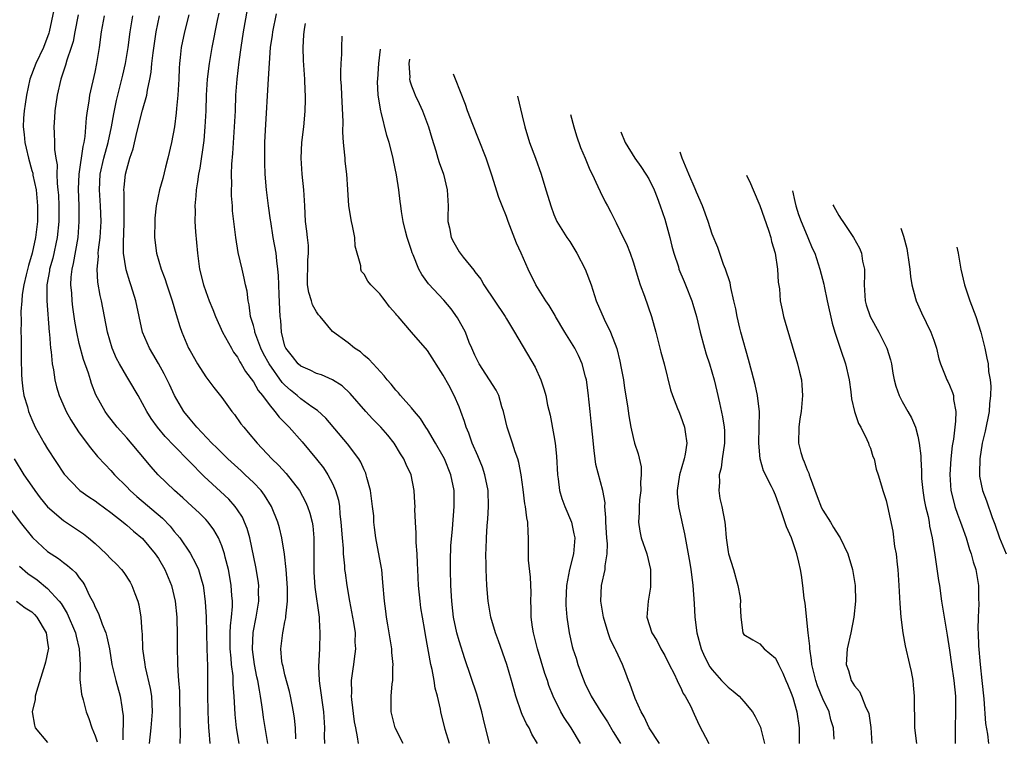
# Model space of a CAD drawing. Units: inches. Extents: x 2622000 to 2624947, y 1521000 to 1524000.
# Drawn here: x 2622933 to 2623058, y 1521590 to 1521681 of the extents above; entities that cross this region are included whole.
import ezdxf

# ---------------------------------------------------------------- set-up
doc = ezdxf.new("R2010")
doc.units = ezdxf.units.IN
doc.header["$MEASUREMENT"] = 0
doc.layers.add('LD26221521_2ft', color=133, linetype='Continuous')

msp = doc.modelspace()

# ---------------------------------------------------------------- linework, layer by layer
at = {"layer": 'LD26221521_2ft'}
for points, elevation in [([(2622981.94, 1521589), (2622980.91, 1521591), (2622980.42, 1521593), (2622980.41, 1521593.59), (2622980.42, 1521595), (2622980.56, 1521596.56), (2622980.63, 1521597), (2622980.62, 1521598.62), (2622980.66, 1521599), (2622980.5, 1521600.5), (2622980.49, 1521601), (2622980.18, 1521603), (2622979.98, 1521604.02), (2622979.82, 1521605), (2622979.74, 1521605.74), (2622979.56, 1521607), (2622979.38, 1521609.38), (2622979.23, 1521611), (2622979.2, 1521611.2), (2622978.48, 1521615), (2622978.31, 1521616.31), (2622978.25, 1521617), (2622978.21, 1521617.79), (2622978.08, 1521619), (2622977.79, 1521621), (2622977.35, 1521622.65), (2622977.27, 1521623), (2622977.2, 1521623.2), (2622977, 1521623.62), (2622976.59, 1521624.59), (2622976.33, 1521625), (2622974.9, 1521626.9), (2622972.15, 1521630.15), (2622971.11, 1521631.11), (2622970.41, 1521631.59), (2622969, 1521632.61), (2622968.55, 1521633), (2622967.69, 1521633.69), (2622967, 1521634.31), (2622966.66, 1521634.66), (2622965.02, 1521637), (2622964.29, 1521638.29), (2622963.96, 1521639), (2622963.21, 1521641), (2622963.19, 1521641.19), (2622963, 1521641.87), (2622962.66, 1521643), (2622962.47, 1521644.47), (2622962.33, 1521645), (2622962.2, 1521646.2), (2622962.01, 1521647), (2622961.86, 1521647.86), (2622961.57, 1521649), (2622961.09, 1521651.09), (2622960.77, 1521653), (2622960.38, 1521656.38), (2622960.35, 1521657), (2622960.25, 1521658.25), (2622960.25, 1521659), (2622960.29, 1521659.71), (2622960.25, 1521661), (2622960.28, 1521662.28), (2622960.41, 1521663.59), (2622960.63, 1521667), (2622960.73, 1521669), (2622960.79, 1521671), (2622960.94, 1521673), (2622961.2, 1521675.2), (2622961.45, 1521677), (2622961.76, 1521679), (2622962.49, 1521683)], 8270), ([(2622937.78, 1521681.78), (2622937.21, 1521679), (2622937.17, 1521678.83), (2622936.46, 1521677), (2622935.49, 1521675), (2622934.75, 1521673), (2622934.33, 1521671), (2622934.14, 1521669.86), (2622934.02, 1521669), (2622933.94, 1521668.06), (2622933.9, 1521667), (2622934.03, 1521666.03), (2622934.1, 1521665), (2622934.3, 1521664.3), (2622934.57, 1521663), (2622935, 1521661.45), (2622935.11, 1521661.11), (2622935.15, 1521660.85), (2622935.55, 1521659), (2622935.73, 1521657), (2622935.7, 1521655), (2622935.48, 1521653), (2622935.05, 1521651), (2622934.57, 1521649.43), (2622934.28, 1521648.28), (2622933.98, 1521647), (2622933.8, 1521645.8), (2622933.72, 1521645), (2622933.63, 1521643.63), (2622933.65, 1521642.35), (2622933.62, 1521641), (2622933.64, 1521640.36), (2622933.65, 1521637.65), (2622933.69, 1521635.69), (2622933.73, 1521635), (2622933.86, 1521633.86), (2622934.01, 1521633), (2622934.44, 1521631.56), (2622934.58, 1521631), (2622935, 1521629.99), (2622935.44, 1521629), (2622936.56, 1521627), (2622937, 1521626.28), (2622939.08, 1521623.08), (2622941, 1521621.08), (2622941.09, 1521621), (2622942.2, 1521620.2), (2622943, 1521619.69), (2622943.39, 1521619.39), (2622945, 1521618.21), (2622946.53, 1521617), (2622946.78, 1521616.78), (2622947, 1521616.61), (2622947.85, 1521615.85), (2622949, 1521614.94), (2622950.6, 1521613), (2622951, 1521612.4), (2622951.82, 1521611), (2622952.66, 1521609), (2622953.12, 1521607), (2622953.32, 1521605), (2622953.34, 1521604.66), (2622953.39, 1521603), (2622953.38, 1521601.38), (2622953.41, 1521599), (2622953.52, 1521597.52), (2622953.53, 1521597), (2622953.65, 1521595.65), (2622953.68, 1521594.32), (2622953.73, 1521593), (2622953.7, 1521591.7), (2622953.74, 1521590.26), (2622953.71, 1521589)], 8256), ([(2622954.85, 1521681.15), (2622954.3, 1521679), (2622953.87, 1521677), (2622953.74, 1521675.74), (2622953.65, 1521675), (2622953.61, 1521674.39), (2622953.57, 1521673), (2622953.47, 1521671), (2622953.29, 1521669.29), (2622953.26, 1521668.74), (2622953.02, 1521667), (2622952.65, 1521665), (2622952.19, 1521663), (2622951.9, 1521661.9), (2622951.55, 1521660.45), (2622951.14, 1521659), (2622950.73, 1521657), (2622950.57, 1521655.43), (2622950.54, 1521655), (2622950.52, 1521653), (2622950.75, 1521651), (2622951.34, 1521649), (2622951.81, 1521647.81), (2622952.06, 1521647), (2622952.73, 1521645), (2622953.25, 1521643.25), (2622953.73, 1521641.73), (2622953.98, 1521641), (2622954.82, 1521639), (2622955, 1521638.64), (2622955.94, 1521637), (2622957, 1521635.37), (2622958.02, 1521634.02), (2622959, 1521632.78), (2622960.3, 1521631), (2622960.61, 1521630.61), (2622961.44, 1521629.44), (2622961.78, 1521629), (2622962.35, 1521628.35), (2622963.47, 1521627), (2622965.35, 1521625), (2622966.2, 1521624.2), (2622967.16, 1521623.16), (2622968.83, 1521621), (2622969.59, 1521619.59), (2622969.85, 1521619), (2622970.14, 1521618.14), (2622970.44, 1521617), (2622970.52, 1521616.52), (2622970.66, 1521615), (2622970.63, 1521613.37), (2622970.66, 1521612.66), (2622970.64, 1521611), (2622970.66, 1521610.66), (2622970.79, 1521608.79), (2622971.3, 1521605), (2622971.32, 1521604.68), (2622971.42, 1521603), (2622971.36, 1521601), (2622971.25, 1521598.75), (2622971.34, 1521597), (2622971.38, 1521596.62), (2622971.88, 1521593), (2622971.98, 1521591), (2622971.97, 1521589.97), (2622972, 1521589)], 8266), ([(2622958.63, 1521681.37), (2622958.43, 1521680.43), (2622957.77, 1521677), (2622957.42, 1521675), (2622957.17, 1521673), (2622957.04, 1521671), (2622956.99, 1521669.01), (2622956.89, 1521667), (2622956.73, 1521665.27), (2622956.23, 1521661.77), (2622956.08, 1521661), (2622955.96, 1521660.04), (2622955.78, 1521659), (2622955.74, 1521658.26), (2622955.61, 1521657), (2622955.63, 1521656.37), (2622955.62, 1521655), (2622955.7, 1521653.7), (2622955.93, 1521651), (2622956.21, 1521649), (2622956.71, 1521647), (2622957, 1521646.15), (2622957.42, 1521645), (2622957.88, 1521643.88), (2622958.21, 1521643), (2622959.12, 1521641), (2622960.22, 1521639), (2622960.51, 1521638.51), (2622961, 1521637.86), (2622961.29, 1521637.29), (2622961.48, 1521637), (2622962.03, 1521636.03), (2622963, 1521634.74), (2622963.63, 1521633.63), (2622964.15, 1521633), (2622965, 1521631.87), (2622965.73, 1521631), (2622966.27, 1521630.27), (2622967.55, 1521629), (2622969.16, 1521627.16), (2622970.98, 1521624.98), (2622971.85, 1521623.85), (2622972.41, 1521623), (2622973, 1521621.87), (2622973.4, 1521621), (2622973.76, 1521619.76), (2622973.87, 1521619), (2622973.93, 1521618.07), (2622974.08, 1521617), (2622974.22, 1521615), (2622974.34, 1521613.66), (2622974.35, 1521613), (2622974.52, 1521611.48), (2622974.54, 1521611), (2622974.59, 1521610.59), (2622974.82, 1521609), (2622975.17, 1521607), (2622975.67, 1521604.33), (2622975.85, 1521603), (2622975.84, 1521601.84), (2622975.92, 1521601), (2622975.73, 1521599.73), (2622975.66, 1521599), (2622975.56, 1521598.44), (2622975.37, 1521597), (2622975.41, 1521595.41), (2622975.37, 1521595), (2622975.41, 1521594.59), (2622975.76, 1521591.76), (2622975.9, 1521591), (2622976.14, 1521589.86), (2622976.25, 1521589)], 8268), ([(2622987.8, 1521589), (2622987.23, 1521590.77), (2622986.69, 1521593), (2622986.64, 1521593.36), (2622986.28, 1521595), (2622986, 1521596), (2622985.87, 1521597), (2622985.61, 1521598.39), (2622985.45, 1521599), (2622984.77, 1521602.77), (2622984.69, 1521603.31), (2622984.37, 1521605), (2622984.18, 1521606.18), (2622984.07, 1521607), (2622983.88, 1521609), (2622983.78, 1521611), (2622983.77, 1521611.77), (2622983.69, 1521613), (2622983.58, 1521614.42), (2622983.59, 1521615.59), (2622983.48, 1521617), (2622983.41, 1521618.59), (2622983.44, 1521619), (2622983.43, 1521619.43), (2622983.34, 1521621), (2622982.93, 1521623), (2622982.31, 1521624.31), (2622982.04, 1521625), (2622981.62, 1521625.62), (2622980.79, 1521627), (2622979.98, 1521627.98), (2622979.1, 1521629), (2622978.06, 1521630.06), (2622977.22, 1521631), (2622975.26, 1521633.26), (2622974.22, 1521634.22), (2622973, 1521635.01), (2622971.61, 1521635.61), (2622971, 1521635.79), (2622970.2, 1521636.2), (2622969, 1521636.71), (2622968.68, 1521637), (2622967.96, 1521637.96), (2622967.1, 1521639), (2622967, 1521639.27), (2622966.55, 1521641), (2622966.48, 1521642.48), (2622966.4, 1521643), (2622966.28, 1521645.72), (2622966.21, 1521647), (2622966.18, 1521648.18), (2622966.11, 1521649), (2622965.98, 1521650.02), (2622965.88, 1521651), (2622965.52, 1521653), (2622965.2, 1521655), (2622965.19, 1521655.19), (2622964.92, 1521657), (2622964.67, 1521659), (2622964.51, 1521661), (2622964.45, 1521662.45), (2622964.45, 1521663), (2622964.47, 1521665), (2622964.54, 1521666.54), (2622964.93, 1521673.07), (2622965.03, 1521675.03), (2622965.17, 1521677), (2622965.41, 1521678.59), (2622965.45, 1521679), (2622965.94, 1521681.25)], 8272), ([(2622940.87, 1521681.13), (2622940.45, 1521679), (2622940.22, 1521677.78), (2622939.98, 1521677), (2622939.41, 1521675.41), (2622939.24, 1521674.76), (2622938.66, 1521673), (2622938.22, 1521671), (2622937.91, 1521669), (2622937.88, 1521668.12), (2622937.78, 1521667), (2622937.81, 1521666.19), (2622937.88, 1521665), (2622937.88, 1521664.12), (2622938.03, 1521663), (2622938.19, 1521662.19), (2622938.17, 1521661), (2622938.19, 1521659.8), (2622938.3, 1521659), (2622938.36, 1521658.36), (2622938.41, 1521657), (2622938.41, 1521655), (2622938.22, 1521653), (2622937.64, 1521650.36), (2622937.25, 1521649), (2622937.23, 1521648.77), (2622936.92, 1521647), (2622936.91, 1521645), (2622937.19, 1521641), (2622937.22, 1521640.78), (2622937.37, 1521639), (2622937.45, 1521638.55), (2622937.59, 1521637), (2622937.74, 1521636.26), (2622937.9, 1521635), (2622938.12, 1521634.12), (2622938.47, 1521633), (2622938.62, 1521632.62), (2622939.35, 1521631), (2622939.93, 1521629.93), (2622940.51, 1521629), (2622941, 1521628.3), (2622942.41, 1521626.41), (2622943.32, 1521625.32), (2622944.27, 1521624.27), (2622945, 1521623.51), (2622945.45, 1521623), (2622947, 1521621.47), (2622947.44, 1521621), (2622948.26, 1521620.26), (2622951.5, 1521617.5), (2622952.48, 1521616.48), (2622953, 1521615.81), (2622953.39, 1521615.39), (2622953.69, 1521615), (2622955, 1521613.08), (2622955.75, 1521611.75), (2622956.06, 1521611), (2622956.48, 1521609.52), (2622956.65, 1521609), (2622956.71, 1521608.71), (2622956.93, 1521606.93), (2622957.03, 1521605.03), (2622957.12, 1521601), (2622957.19, 1521598.81), (2622957.22, 1521597), (2622957.22, 1521595.22), (2622957.25, 1521593), (2622957.34, 1521591), (2622957.39, 1521590.61), (2622957.52, 1521589)], 8258), ([(2622961.2, 1521589), (2622960.89, 1521591), (2622960.7, 1521592.7), (2622960.58, 1521595), (2622960.47, 1521596.47), (2622960.46, 1521597), (2622960.43, 1521597.57), (2622960.26, 1521599), (2622960.21, 1521599.79), (2622960.09, 1521601), (2622960.09, 1521603), (2622960.12, 1521603.88), (2622960.25, 1521605), (2622960.35, 1521606.35), (2622960.35, 1521607), (2622960.29, 1521607.71), (2622960.21, 1521609), (2622960.03, 1521610.03), (2622959.85, 1521611), (2622959.44, 1521612.56), (2622959.34, 1521613), (2622959, 1521614.02), (2622958.59, 1521615), (2622958.02, 1521616.02), (2622957.31, 1521617), (2622957, 1521617.34), (2622956.17, 1521618.17), (2622955.28, 1521619), (2622954.09, 1521620.09), (2622953.04, 1521621), (2622950.96, 1521623), (2622950.04, 1521624.04), (2622949.25, 1521625), (2622947, 1521627.67), (2622945.81, 1521629), (2622944.57, 1521630.57), (2622944.28, 1521631), (2622943.11, 1521633.11), (2622942.55, 1521634.55), (2622942.4, 1521635), (2622942.15, 1521635.85), (2622941.55, 1521637.55), (2622941, 1521639.57), (2622940.67, 1521641), (2622940.42, 1521642.42), (2622940.19, 1521644.19), (2622940.1, 1521645), (2622940.04, 1521645.96), (2622939.94, 1521647), (2622939.99, 1521647.99), (2622940.11, 1521649), (2622940.29, 1521649.71), (2622940.85, 1521653), (2622941, 1521655), (2622940.97, 1521657), (2622940.89, 1521659.11), (2622940.98, 1521661), (2622941.49, 1521664.51), (2622941.63, 1521665), (2622941.76, 1521665.76), (2622941.9, 1521668.1), (2622942.02, 1521669), (2622942.24, 1521670.24), (2622942.35, 1521671), (2622943, 1521673.88), (2622943.23, 1521675), (2622943.56, 1521677), (2622943.8, 1521679), (2622944.18, 1521681)], 8260), ([(2622964.85, 1521589), (2622964.3, 1521592.3), (2622964.19, 1521593), (2622964.09, 1521593.91), (2622963.92, 1521595), (2622963.76, 1521595.76), (2622963.58, 1521597), (2622963.46, 1521597.46), (2622963.15, 1521599), (2622962.89, 1521600.89), (2622962.88, 1521601), (2622962.96, 1521603.04), (2622963.36, 1521605), (2622963.69, 1521607), (2622963.67, 1521608.33), (2622963.68, 1521609), (2622963.61, 1521609.61), (2622963.33, 1521611.33), (2622962.55, 1521615), (2622962.2, 1521616.2), (2622961.9, 1521617), (2622961.61, 1521617.61), (2622961, 1521618.57), (2622960.71, 1521619), (2622959.9, 1521619.9), (2622958.87, 1521620.87), (2622956.77, 1521622.77), (2622953, 1521626.63), (2622951.85, 1521627.85), (2622950.87, 1521629), (2622950.1, 1521630.1), (2622949.52, 1521631), (2622949, 1521632.02), (2622948.44, 1521633), (2622947.27, 1521635), (2622947, 1521635.41), (2622946.07, 1521637), (2622945.7, 1521637.7), (2622945.14, 1521639), (2622944.56, 1521641), (2622943.79, 1521645), (2622943.64, 1521645.64), (2622943.35, 1521647.35), (2622943.28, 1521649), (2622943.42, 1521650.58), (2622943.4, 1521651), (2622943.43, 1521651.43), (2622943.62, 1521653), (2622943.75, 1521655), (2622943.69, 1521657), (2622943.56, 1521659), (2622943.66, 1521661), (2622944.12, 1521663), (2622944.67, 1521665), (2622945.08, 1521667), (2622945.36, 1521668.64), (2622945.71, 1521670.3), (2622946.18, 1521672.18), (2622946.49, 1521673.51), (2622946.86, 1521675), (2622947.2, 1521677), (2622947.42, 1521679), (2622947.76, 1521681)], 8262), ([(2622968.38, 1521589.62), (2622968.33, 1521591), (2622968.22, 1521592.22), (2622968.09, 1521593), (2622967.7, 1521595), (2622967.57, 1521595.57), (2622967, 1521597.7), (2622966.75, 1521598.75), (2622966.68, 1521599), (2622966.62, 1521599.38), (2622966.48, 1521601), (2622966.72, 1521603), (2622966.78, 1521603.22), (2622967, 1521604.38), (2622967.12, 1521604.89), (2622967.12, 1521605.12), (2622967.32, 1521607), (2622967.3, 1521608.7), (2622967.13, 1521611), (2622966.94, 1521612.94), (2622966.61, 1521615), (2622966.3, 1521616.3), (2622966.1, 1521617), (2622965.29, 1521619), (2622964.42, 1521620.42), (2622963.97, 1521621), (2622963, 1521622.03), (2622961.98, 1521623), (2622961.48, 1521623.48), (2622959.77, 1521625), (2622959, 1521625.75), (2622958.38, 1521626.38), (2622957.75, 1521627), (2622955.87, 1521629), (2622955, 1521630.02), (2622954.23, 1521631), (2622953.04, 1521633), (2622952.4, 1521634.4), (2622951.74, 1521635.74), (2622951, 1521637.07), (2622950.29, 1521638.29), (2622949.86, 1521639), (2622949.01, 1521641), (2622948.56, 1521643), (2622948.15, 1521645), (2622947.78, 1521646.22), (2622947.53, 1521647), (2622947.39, 1521647.39), (2622946.91, 1521648.91), (2622946.6, 1521651), (2622946.57, 1521652.57), (2622946.62, 1521653.38), (2622946.67, 1521655), (2622946.67, 1521658.67), (2622946.64, 1521659), (2622946.66, 1521659.34), (2622946.85, 1521661), (2622947, 1521661.63), (2622947.41, 1521663), (2622947.81, 1521664.19), (2622948.28, 1521666.28), (2622949, 1521669.1), (2622949.52, 1521671), (2622949.61, 1521671.61), (2622949.92, 1521673), (2622950.1, 1521673.9), (2622950.19, 1521675), (2622950.34, 1521676.34), (2622950.49, 1521677.51), (2622950.72, 1521679), (2622951.15, 1521681)], 8264), ([(2622992.84, 1521589), (2622992.08, 1521592.08), (2622991.89, 1521593), (2622991.27, 1521595.27), (2622989.73, 1521599.73), (2622989, 1521602.01), (2622988.73, 1521603), (2622988.31, 1521605), (2622988.21, 1521605.79), (2622988.08, 1521607), (2622987.96, 1521609), (2622987.91, 1521611), (2622987.91, 1521612.09), (2622987.98, 1521614.02), (2622988.17, 1521616.17), (2622988.38, 1521619), (2622988.37, 1521621), (2622987.97, 1521623), (2622987.15, 1521625), (2622987, 1521625.29), (2622986.04, 1521627), (2622985, 1521628.73), (2622984.81, 1521629), (2622984.12, 1521630.12), (2622983.35, 1521631), (2622983, 1521631.45), (2622981.59, 1521633), (2622981.33, 1521633.34), (2622981, 1521633.69), (2622980.43, 1521634.43), (2622979.9, 1521635), (2622979.52, 1521635.52), (2622978.13, 1521637), (2622977.6, 1521637.6), (2622977, 1521638.09), (2622976.53, 1521638.53), (2622975.8, 1521639), (2622975, 1521639.66), (2622973, 1521641.11), (2622971.44, 1521643), (2622971.23, 1521643.23), (2622971, 1521643.58), (2622970.49, 1521644.49), (2622970.36, 1521645), (2622970.03, 1521646.03), (2622969.86, 1521647), (2622969.87, 1521650.13), (2622969.98, 1521651), (2622969.98, 1521651.98), (2622969.83, 1521653), (2622969.77, 1521653.77), (2622969.59, 1521655), (2622969.49, 1521657), (2622969.37, 1521659), (2622969.16, 1521661), (2622969.03, 1521663), (2622969.14, 1521665), (2622969.39, 1521667), (2622969.53, 1521668.47), (2622969.56, 1521669), (2622969.6, 1521670.4), (2622969.58, 1521671), (2622969.54, 1521671.55), (2622969.51, 1521673), (2622969.36, 1521675.36), (2622969.28, 1521677), (2622969.39, 1521678.61), (2622969.41, 1521679), (2622969.5, 1521679.6), (2622969.59, 1521680.06)], 8274), ([(2622998.93, 1521589), (2622998.2, 1521590.2), (2622997.85, 1521591), (2622997.52, 1521591.52), (2622997, 1521592.7), (2622996.9, 1521592.9), (2622996.17, 1521595), (2622995.91, 1521595.91), (2622995.63, 1521597), (2622995.06, 1521599), (2622993.99, 1521601.99), (2622993.59, 1521603), (2622993.01, 1521605), (2622992.68, 1521607), (2622992.52, 1521609), (2622992.41, 1521611), (2622992.43, 1521611.57), (2622992.38, 1521613), (2622992.43, 1521613.57), (2622992.45, 1521615), (2622992.56, 1521616.56), (2622992.63, 1521617.37), (2622992.73, 1521619), (2622992.67, 1521621), (2622992.28, 1521623), (2622991.96, 1521623.96), (2622991.39, 1521625.39), (2622990.66, 1521627), (2622990.25, 1521628.25), (2622989.9, 1521629), (2622989.71, 1521629.71), (2622989.23, 1521631), (2622989, 1521631.56), (2622988.37, 1521633), (2622987.7, 1521634.3), (2622987, 1521635.6), (2622985, 1521638.7), (2622982.99, 1521641), (2622981.3, 1521643), (2622981.15, 1521643.15), (2622981, 1521643.35), (2622980.23, 1521644.23), (2622979.66, 1521645), (2622979.37, 1521645.36), (2622979, 1521645.87), (2622977.86, 1521647), (2622977.48, 1521647.48), (2622977, 1521648.37), (2622976.69, 1521648.69), (2622976.59, 1521649), (2622976.59, 1521649.41), (2622975.89, 1521651.89), (2622975.81, 1521653), (2622975.53, 1521654.47), (2622975.4, 1521655), (2622975.09, 1521657), (2622974.93, 1521659.07), (2622974.81, 1521661), (2622974.62, 1521662.62), (2622974.59, 1521663), (2622974.58, 1521663.42), (2622974.4, 1521665), (2622974.31, 1521666.31), (2622974.34, 1521667.66), (2622974.17, 1521671), (2622974.14, 1521672.14), (2622974.08, 1521673), (2622974.04, 1521673.96), (2622974.09, 1521675), (2622974.17, 1521676.17), (2622974.17, 1521677), (2622974.24, 1521678.46)], 8276), ([(2623004.37, 1521589), (2623003.16, 1521591), (2623002.29, 1521592.29), (2623001.87, 1521593), (2623000.89, 1521595), (2623000.36, 1521596.36), (2623000.17, 1521597), (2622999.86, 1521597.86), (2622998.91, 1521601), (2622998.41, 1521603), (2622998.29, 1521603.71), (2622998.13, 1521605), (2622998.12, 1521606.12), (2622998.08, 1521607), (2622998.1, 1521608.1), (2622998.04, 1521610.04), (2622997.8, 1521612.2), (2622997.77, 1521614.23), (2622997.79, 1521615), (2622997.72, 1521615.72), (2622997.69, 1521617), (2622997.55, 1521617.55), (2622997.4, 1521619), (2622997.33, 1521619.33), (2622997.11, 1521621.11), (2622996.85, 1521623), (2622996.56, 1521624.56), (2622996.42, 1521625), (2622996.09, 1521625.91), (2622995.76, 1521627), (2622995.09, 1521629), (2622994.62, 1521631), (2622994.42, 1521631.58), (2622994.01, 1521633), (2622993.69, 1521633.69), (2622991.56, 1521637), (2622991, 1521638.1), (2622990.6, 1521639), (2622990.3, 1521639.7), (2622989.8, 1521641), (2622988.82, 1521642.82), (2622987.99, 1521643.99), (2622987.07, 1521645.07), (2622985.13, 1521647.13), (2622984.3, 1521648.3), (2622983.92, 1521649), (2622983.2, 1521650.8), (2622983.08, 1521651.07), (2622983, 1521651.33), (2622982.43, 1521653), (2622982.22, 1521653.78), (2622981.95, 1521655), (2622981.74, 1521656.26), (2622981.66, 1521657), (2622981.56, 1521657.56), (2622981.39, 1521659), (2622981.1, 1521660.9), (2622980.71, 1521662.71), (2622980.66, 1521663), (2622980.15, 1521665), (2622979.88, 1521665.88), (2622979.15, 1521668.85), (2622979.1, 1521669), (2622978.79, 1521671), (2622978.71, 1521672.71), (2622978.72, 1521673), (2622978.87, 1521675), (2622979.09, 1521676.79)], 8278), ([(2622982.73, 1521675.54), (2622982.66, 1521675), (2622982.76, 1521673.24), (2622982.75, 1521673), (2622982.79, 1521672.79), (2622983, 1521672.15), (2622983.31, 1521671.31), (2622983.44, 1521671), (2622983.95, 1521669.95), (2622984.39, 1521669), (2622985.15, 1521667), (2622985.55, 1521665.55), (2622986.06, 1521663.94), (2622986.31, 1521663), (2622986.48, 1521662.48), (2622987.03, 1521661), (2622987.51, 1521659), (2622987.61, 1521657), (2622987.57, 1521655.57), (2622987.6, 1521655), (2622987.79, 1521654.21), (2622988.02, 1521653), (2622988.35, 1521652.35), (2622989, 1521651.16), (2622989.51, 1521650.49), (2622990.86, 1521648.86), (2622991, 1521648.65), (2622991.74, 1521647.74), (2622992.15, 1521647), (2622994.83, 1521643), (2622995, 1521642.7), (2622996.03, 1521641), (2622998.61, 1521636.61), (2622999.33, 1521635), (2622999.75, 1521633.75), (2622999.95, 1521633), (2623000.2, 1521631.8), (2623000.52, 1521630.52), (2623001, 1521627.95), (2623001.16, 1521627), (2623001.33, 1521625.33), (2623001.43, 1521623), (2623001.51, 1521622.49), (2623001.7, 1521621), (2623002, 1521620), (2623002.38, 1521619), (2623003.23, 1521617), (2623003.53, 1521615.53), (2623003.62, 1521615), (2623003.45, 1521613), (2623002.97, 1521611.03), (2623002.57, 1521609), (2623002.48, 1521607), (2623002.49, 1521606.49), (2623002.64, 1521605), (2623002.94, 1521603), (2623003.29, 1521601.29), (2623003.38, 1521601), (2623003.8, 1521599.8), (2623004.03, 1521599), (2623004.59, 1521597.41), (2623005, 1521596.45), (2623005.48, 1521595.48), (2623005.69, 1521595), (2623006.94, 1521593), (2623007.77, 1521591.77), (2623008.5, 1521590.5), (2623009.42, 1521589)], 8280), ([(2623014.35, 1521589), (2623013.05, 1521591), (2623012.39, 1521592.39), (2623012.02, 1521593), (2623011.28, 1521594.72), (2623010.6, 1521596.6), (2623010.42, 1521597), (2623010.08, 1521597.92), (2623009.66, 1521599), (2623008.8, 1521600.8), (2623008.73, 1521601), (2623008.14, 1521602.14), (2623007.85, 1521603), (2623007.24, 1521605), (2623007.23, 1521605.23), (2623006.93, 1521607), (2623007.01, 1521609), (2623007.47, 1521611), (2623007.48, 1521611.48), (2623007.73, 1521613), (2623007.75, 1521614.25), (2623007.68, 1521615), (2623007.54, 1521617), (2623007.57, 1521617.57), (2623007.43, 1521619), (2623007.45, 1521619.45), (2623007.18, 1521621), (2623006.3, 1521624.3), (2623006.22, 1521625), (2623006.06, 1521626.06), (2623005.88, 1521628.12), (2623005.71, 1521629.71), (2623005.59, 1521631), (2623005.34, 1521633.34), (2623005.09, 1521635), (2623005, 1521635.39), (2623004.56, 1521637), (2623004.08, 1521638.09), (2623003.64, 1521639), (2623002.38, 1521641), (2623001.19, 1521643), (2623001.13, 1521643.13), (2623000.4, 1521644.4), (2622999.98, 1521645), (2622998.72, 1521647), (2622997.72, 1521649), (2622996.84, 1521651), (2622996.26, 1521652.26), (2622995.22, 1521655), (2622995, 1521655.66), (2622994.45, 1521657), (2622994.05, 1521658.05), (2622993.14, 1521660.86), (2622992.41, 1521663), (2622991.46, 1521665.46), (2622990.73, 1521667.27), (2622990.08, 1521669), (2622989.8, 1521669.8), (2622988.54, 1521673), (2622988.31, 1521673.62)], 8282), ([(2622996.37, 1521670.85), (2622997, 1521668.36), (2622997.32, 1521667), (2622997.92, 1521665), (2622998.67, 1521663), (2622999.38, 1521661), (2622999.99, 1521659), (2623000.21, 1521658.21), (2623000.59, 1521657), (2623001, 1521655.89), (2623001.38, 1521655), (2623002.62, 1521653), (2623003, 1521652.47), (2623003.9, 1521651), (2623004.94, 1521649), (2623005.68, 1521647), (2623006.32, 1521645), (2623007.33, 1521642.67), (2623008.16, 1521641), (2623008.94, 1521638.94), (2623009.34, 1521637.34), (2623009.51, 1521636.49), (2623009.78, 1521635), (2623009.93, 1521633.93), (2623010.29, 1521631.71), (2623010.46, 1521630.46), (2623010.72, 1521629), (2623011, 1521627.69), (2623011.18, 1521627), (2623011.63, 1521625.63), (2623012.01, 1521624.01), (2623012.03, 1521623), (2623011.94, 1521622.06), (2623011.96, 1521621), (2623011.81, 1521619.81), (2623011.75, 1521619), (2623011.77, 1521618.23), (2623011.67, 1521617), (2623011.84, 1521615.84), (2623012.04, 1521615), (2623012.72, 1521613), (2623013.18, 1521611), (2623013.2, 1521609.2), (2623013.22, 1521608.78), (2623012.91, 1521607), (2623012.73, 1521605), (2623013.37, 1521603), (2623014.02, 1521602.02), (2623014.51, 1521601), (2623015, 1521600.14), (2623015.57, 1521599), (2623016.19, 1521597.81), (2623016.57, 1521597), (2623016.69, 1521596.69), (2623017, 1521596.13), (2623017.34, 1521595.34), (2623017.58, 1521595), (2623018.24, 1521593.76), (2623018.73, 1521592.73), (2623019.35, 1521591.35), (2623020.56, 1521589)], 8284), ([(2623003.1, 1521668.54), (2623003.5, 1521667), (2623003.83, 1521665.83), (2623004.36, 1521664.36), (2623004.94, 1521663), (2623005.53, 1521661.53), (2623005.81, 1521661), (2623006.55, 1521659.45), (2623006.82, 1521658.82), (2623007.48, 1521657.48), (2623007.75, 1521657), (2623008.18, 1521656.18), (2623008.85, 1521654.85), (2623009.73, 1521653), (2623010.17, 1521652.17), (2623010.62, 1521651), (2623011, 1521649.93), (2623011.68, 1521647.68), (2623011.91, 1521647), (2623012.44, 1521645.56), (2623013.32, 1521643), (2623013.86, 1521641), (2623014.5, 1521638.5), (2623014.92, 1521637), (2623015.74, 1521633.74), (2623015.98, 1521633), (2623016.63, 1521631.37), (2623016.76, 1521631), (2623017, 1521630.44), (2623017.5, 1521629), (2623017.57, 1521628.43), (2623017.81, 1521627), (2623017.59, 1521625.59), (2623017.47, 1521625), (2623016.85, 1521623), (2623016.57, 1521621), (2623016.58, 1521620.58), (2623016.73, 1521619), (2623016.77, 1521618.77), (2623017.51, 1521615.51), (2623018.18, 1521611.82), (2623018.3, 1521611), (2623018.37, 1521610.37), (2623018.57, 1521609), (2623018.73, 1521606.73), (2623018.8, 1521605), (2623019.05, 1521603), (2623019.59, 1521601), (2623020.01, 1521600.01), (2623020.71, 1521598.71), (2623021, 1521598.31), (2623022.17, 1521597), (2623023, 1521596.12), (2623023.64, 1521595.64), (2623024.39, 1521595), (2623025, 1521594.34), (2623026.09, 1521593), (2623026.44, 1521592.44), (2623027.09, 1521591.09), (2623027.14, 1521590.86), (2623027.61, 1521589)], 8286), ([(2623009.43, 1521666.36), (2623009.99, 1521665), (2623011.22, 1521663), (2623011.98, 1521661.98), (2623012.63, 1521661), (2623013, 1521660.39), (2623013.67, 1521659), (2623014.05, 1521658.05), (2623014.44, 1521657), (2623015, 1521655.31), (2623015.63, 1521653), (2623015.89, 1521651.89), (2623016.15, 1521651), (2623016.73, 1521649.27), (2623016.8, 1521649), (2623017.44, 1521647.44), (2623017.64, 1521647), (2623018.43, 1521645), (2623018.57, 1521644.57), (2623019, 1521643), (2623019.47, 1521641), (2623020.02, 1521639), (2623020.24, 1521638.24), (2623020.64, 1521637), (2623021.23, 1521635), (2623021.58, 1521633.58), (2623021.9, 1521632.1), (2623022.31, 1521630.31), (2623022.51, 1521629), (2623022.54, 1521628.54), (2623022.56, 1521627), (2623022.26, 1521625), (2623022.12, 1521623.88), (2623021.88, 1521623), (2623021.94, 1521622.06), (2623021.84, 1521621), (2623021.97, 1521619.97), (2623022.22, 1521619), (2623022.59, 1521617), (2623022.64, 1521616.64), (2623022.78, 1521615), (2623023, 1521613.26), (2623023.05, 1521613), (2623023.67, 1521611), (2623024.25, 1521609), (2623024.52, 1521607.48), (2623024.58, 1521607), (2623024.54, 1521606.54), (2623024.63, 1521605), (2623024.88, 1521603), (2623025, 1521602.8), (2623026.14, 1521602.14), (2623027, 1521601.6), (2623027.57, 1521601), (2623029, 1521599.81), (2623029.36, 1521599), (2623029.92, 1521597.92), (2623030.3, 1521597), (2623030.52, 1521596.52), (2623031, 1521595.39), (2623031.18, 1521594.82), (2623031.69, 1521593), (2623032, 1521591), (2623031.97, 1521590.03), (2623031.98, 1521589)], 8288), ([(2623036.43, 1521589.57), (2623036.31, 1521591), (2623036.01, 1521592.01), (2623035.78, 1521593), (2623035, 1521594.65), (2623034.31, 1521596.31), (2623034.08, 1521597), (2623033.6, 1521599), (2623033.57, 1521599.57), (2623033.33, 1521601), (2623033.34, 1521601.34), (2623033.14, 1521603), (2623032.76, 1521606.76), (2623032.63, 1521607.37), (2623032.45, 1521609), (2623032.28, 1521610.28), (2623032.15, 1521611), (2623031.94, 1521611.94), (2623031.69, 1521613), (2623031.01, 1521615), (2623030.39, 1521616.39), (2623029.82, 1521618.18), (2623029.37, 1521619.37), (2623029, 1521620.41), (2623028.75, 1521621), (2623028.51, 1521621.49), (2623027.48, 1521623.48), (2623027.05, 1521625), (2623026.89, 1521627), (2623026.95, 1521629), (2623026.96, 1521630.96), (2623026.72, 1521633), (2623026.41, 1521634.41), (2623026.01, 1521636.01), (2623025.58, 1521637.58), (2623024.61, 1521641), (2623024.48, 1521641.52), (2623024.14, 1521643), (2623023.97, 1521643.97), (2623023.75, 1521645), (2623023.35, 1521646.65), (2623023.26, 1521647.26), (2623022.67, 1521649), (2623022.42, 1521649.58), (2623021.71, 1521651.71), (2623021, 1521653.41), (2623020.5, 1521655), (2623019.78, 1521657), (2623019, 1521658.73), (2623018.84, 1521659.16), (2623018.06, 1521661), (2623017.22, 1521663.03), (2623016.95, 1521663.78)], 8290), ([(2623025.35, 1521660.89), (2623025.85, 1521659.8), (2623026.17, 1521659), (2623027, 1521657.05), (2623028.1, 1521653.9), (2623028.39, 1521653), (2623028.5, 1521652.5), (2623028.97, 1521651), (2623029.27, 1521649), (2623029.35, 1521647.35), (2623029.49, 1521646.51), (2623029.61, 1521645), (2623029.83, 1521643.83), (2623030.03, 1521643), (2623030.44, 1521641.56), (2623031.79, 1521637), (2623032.03, 1521635.97), (2623032.27, 1521635), (2623032.34, 1521634.34), (2623032.41, 1521633), (2623032.23, 1521631), (2623032.07, 1521630.07), (2623031.94, 1521629), (2623031.92, 1521627), (2623032.21, 1521625.79), (2623032.44, 1521625), (2623032.63, 1521624.63), (2623033, 1521623.63), (2623033.21, 1521623.21), (2623033.25, 1521623), (2623033.36, 1521622.64), (2623034.26, 1521620.26), (2623034.83, 1521618.83), (2623035, 1521618.51), (2623035.93, 1521617), (2623036.32, 1521616.32), (2623037, 1521615.25), (2623037.17, 1521615), (2623038.15, 1521613), (2623038.75, 1521611), (2623039.06, 1521609), (2623039.1, 1521607), (2623038.92, 1521605), (2623038.54, 1521603), (2623038.07, 1521601), (2623037.94, 1521599), (2623038.23, 1521598.23), (2623038.58, 1521597), (2623039, 1521596.3), (2623039.6, 1521595.6), (2623039.87, 1521595), (2623040.42, 1521593.58), (2623040.73, 1521593), (2623040.79, 1521592.79), (2623041.03, 1521591.04), (2623041.19, 1521589)], 8292), ([(2623031.16, 1521658.89), (2623031.45, 1521657.56), (2623031.58, 1521657), (2623031.9, 1521655.9), (2623032.26, 1521655), (2623033, 1521653.2), (2623033.1, 1521653), (2623033.65, 1521651.65), (2623033.95, 1521651), (2623034.62, 1521649), (2623035.11, 1521647.11), (2623035.15, 1521646.85), (2623035.52, 1521645), (2623036.16, 1521642.16), (2623036.51, 1521641), (2623037.11, 1521639.11), (2623037.25, 1521638.75), (2623037.86, 1521637), (2623038.31, 1521635), (2623038.51, 1521633.49), (2623038.59, 1521632.59), (2623038.97, 1521630.97), (2623039.49, 1521629.49), (2623039.77, 1521629), (2623040.55, 1521627.45), (2623040.74, 1521627), (2623040.79, 1521626.79), (2623041, 1521626.34), (2623041.32, 1521625.32), (2623041.45, 1521625), (2623041.71, 1521623.71), (2623041.97, 1521623), (2623042.4, 1521621.6), (2623042.55, 1521621), (2623043, 1521619.73), (2623043.17, 1521619), (2623043.85, 1521615.85), (2623044.06, 1521613.94), (2623044.23, 1521613), (2623044.36, 1521611.64), (2623044.45, 1521611), (2623044.58, 1521609), (2623044.7, 1521606.7), (2623044.86, 1521605), (2623045.1, 1521603), (2623045.38, 1521601.38), (2623045.95, 1521599), (2623046.13, 1521598.13), (2623046.35, 1521597), (2623046.41, 1521596.41), (2623046.53, 1521595), (2623046.55, 1521591), (2623046.82, 1521589)], 8294), ([(2623036.25, 1521657.14), (2623036.37, 1521656.9), (2623036.99, 1521655.78), (2623037.32, 1521655.32), (2623037.5, 1521655), (2623038.85, 1521653), (2623039.62, 1521651.62), (2623039.87, 1521651), (2623040.01, 1521649.99), (2623040.23, 1521649), (2623040.25, 1521648.25), (2623040.2, 1521647), (2623040.34, 1521645), (2623040.48, 1521644.48), (2623040.96, 1521643), (2623042.06, 1521641), (2623043.08, 1521639), (2623043.53, 1521637.53), (2623043.65, 1521637), (2623043.83, 1521635.83), (2623044, 1521635), (2623044.19, 1521634.19), (2623044.62, 1521633), (2623045, 1521632.27), (2623045.74, 1521631), (2623046.19, 1521630.19), (2623046.7, 1521629), (2623047, 1521627.88), (2623047.17, 1521627), (2623047.37, 1521625.37), (2623047.36, 1521625), (2623047.45, 1521623.45), (2623047.44, 1521623), (2623047.46, 1521622.54), (2623047.61, 1521621), (2623047.81, 1521619.81), (2623047.97, 1521619), (2623048.3, 1521617.7), (2623048.43, 1521617), (2623048.48, 1521616.48), (2623048.81, 1521615), (2623049.14, 1521612.86), (2623049.61, 1521609.61), (2623049.72, 1521609), (2623050, 1521607), (2623050.71, 1521602.71), (2623051, 1521600.82), (2623051.24, 1521599), (2623051.53, 1521597), (2623051.74, 1521595), (2623051.76, 1521593), (2623051.69, 1521591), (2623051.69, 1521589)], 8296), ([(2623044.84, 1521654.19), (2623045.19, 1521653.16), (2623045.59, 1521651.59), (2623045.7, 1521651), (2623045.82, 1521650.18), (2623045.97, 1521649), (2623046.05, 1521648.05), (2623046.24, 1521647), (2623046.71, 1521645.29), (2623046.78, 1521645), (2623047.45, 1521643.45), (2623048.64, 1521641), (2623049, 1521639.99), (2623049.34, 1521639), (2623049.66, 1521637.66), (2623049.86, 1521637), (2623050.46, 1521635.54), (2623050.66, 1521635), (2623050.78, 1521634.78), (2623051, 1521634.31), (2623051.38, 1521633.38), (2623051.48, 1521633), (2623051.5, 1521632.5), (2623051.78, 1521631), (2623051.77, 1521629.77), (2623051.66, 1521629), (2623051.5, 1521627.5), (2623051.35, 1521626.65), (2623051.17, 1521625), (2623051.03, 1521623.03), (2623051.15, 1521621), (2623051.52, 1521619.52), (2623051.67, 1521619), (2623052.01, 1521618.01), (2623052.4, 1521617), (2623052.54, 1521616.54), (2623053.09, 1521615), (2623053.53, 1521613.53), (2623053.73, 1521613), (2623053.99, 1521611.99), (2623054.32, 1521611), (2623054.66, 1521609), (2623054.64, 1521607.36), (2623054.69, 1521606.69), (2623054.6, 1521605), (2623054.58, 1521603.42), (2623054.6, 1521603), (2623054.65, 1521601.35), (2623054.85, 1521599), (2623055.09, 1521597), (2623055.33, 1521594.67), (2623055.53, 1521591.53), (2623055.79, 1521590.21), (2623055.94, 1521589)], 8298), ([(2623051.9, 1521651.76), (2623052.07, 1521651), (2623052.42, 1521649), (2623052.9, 1521647), (2623053.57, 1521645), (2623054.32, 1521643), (2623054.97, 1521641), (2623055.46, 1521639), (2623055.73, 1521637.73), (2623055.86, 1521637), (2623055.94, 1521636.06), (2623056.13, 1521635), (2623056.21, 1521634.21), (2623056.18, 1521633), (2623056.06, 1521631.94), (2623056, 1521631), (2623055.51, 1521628.49), (2623055.14, 1521627), (2623054.81, 1521625), (2623054.79, 1521623.21), (2623054.78, 1521623), (2623054.8, 1521622.8), (2623055, 1521621.79), (2623055.17, 1521621), (2623055.68, 1521619.68), (2623056.4, 1521617.6), (2623056.73, 1521616.73), (2623057.33, 1521615), (2623058.14, 1521613)], 8300), ([(2622932.76, 1521625), (2622933.98, 1521623), (2622935, 1521621.56), (2622935.38, 1521621), (2622936.07, 1521620.07), (2622937, 1521618.93), (2622939, 1521617.21), (2622941.52, 1521615.52), (2622942.16, 1521615), (2622943, 1521614.29), (2622944.4, 1521613), (2622945, 1521612.35), (2622945.69, 1521611.69), (2622946.34, 1521611), (2622946.62, 1521610.62), (2622947.42, 1521609.42), (2622947.66, 1521609), (2622948.02, 1521607.98), (2622948.41, 1521607), (2622948.54, 1521606.54), (2622948.78, 1521605), (2622948.9, 1521603.1), (2622948.93, 1521602.93), (2622949.01, 1521600.99), (2622949.28, 1521599), (2622949.34, 1521598.66), (2622949.96, 1521595.96), (2622950.11, 1521595), (2622950.22, 1521593), (2622950.05, 1521591), (2622949.85, 1521589)], 8254), ([(2622931.6, 1521619.6), (2622933.54, 1521617), (2622935.08, 1521615.08), (2622937, 1521613.31), (2622937.44, 1521613), (2622938.39, 1521612.39), (2622939, 1521611.9), (2622939.53, 1521611.53), (2622940.1, 1521611), (2622940.58, 1521610.58), (2622941, 1521609.97), (2622941.43, 1521609.43), (2622941.69, 1521609), (2622942.3, 1521607.7), (2622942.8, 1521606.8), (2622943, 1521606.26), (2622943.44, 1521605.44), (2622943.88, 1521604.12), (2622944.35, 1521603), (2622944.5, 1521602.5), (2622944.8, 1521601), (2622945.12, 1521599), (2622945.61, 1521597), (2622946.18, 1521595), (2622946.36, 1521593.64), (2622946.48, 1521593), (2622946.54, 1521592.54), (2622946.51, 1521589.49)], 8252), ([(2622933.44, 1521611.44), (2622934.51, 1521610.51), (2622935.69, 1521609.69), (2622937, 1521608.63), (2622938.47, 1521607), (2622938.7, 1521606.7), (2622939.47, 1521605.47), (2622940.52, 1521603), (2622940.59, 1521602.59), (2622941, 1521601), (2622941.1, 1521599), (2622941.09, 1521597.09), (2622941.27, 1521595.27), (2622941.48, 1521594.52), (2622941.86, 1521593), (2622942.19, 1521592.19), (2622942.58, 1521591), (2622943, 1521590), (2622943.24, 1521589.24)], 8250), ([(2622933.08, 1521607), (2622934.17, 1521606.17), (2622935, 1521605.65), (2622935.33, 1521605.33), (2622935.63, 1521605), (2622936.83, 1521603), (2622937, 1521601.77), (2622937.09, 1521601), (2622937.08, 1521600.92), (2622936.71, 1521599.29), (2622936.66, 1521599), (2622935.58, 1521595.58), (2622935.43, 1521595), (2622935.41, 1521594.59), (2622935.04, 1521593), (2622935.32, 1521591.32), (2622935.43, 1521591), (2622937, 1521589.14)], 8248)]:
    msp.add_lwpolyline(points, dxfattribs=dict(at, elevation=elevation))

doc.saveas('drawing.dxf')
